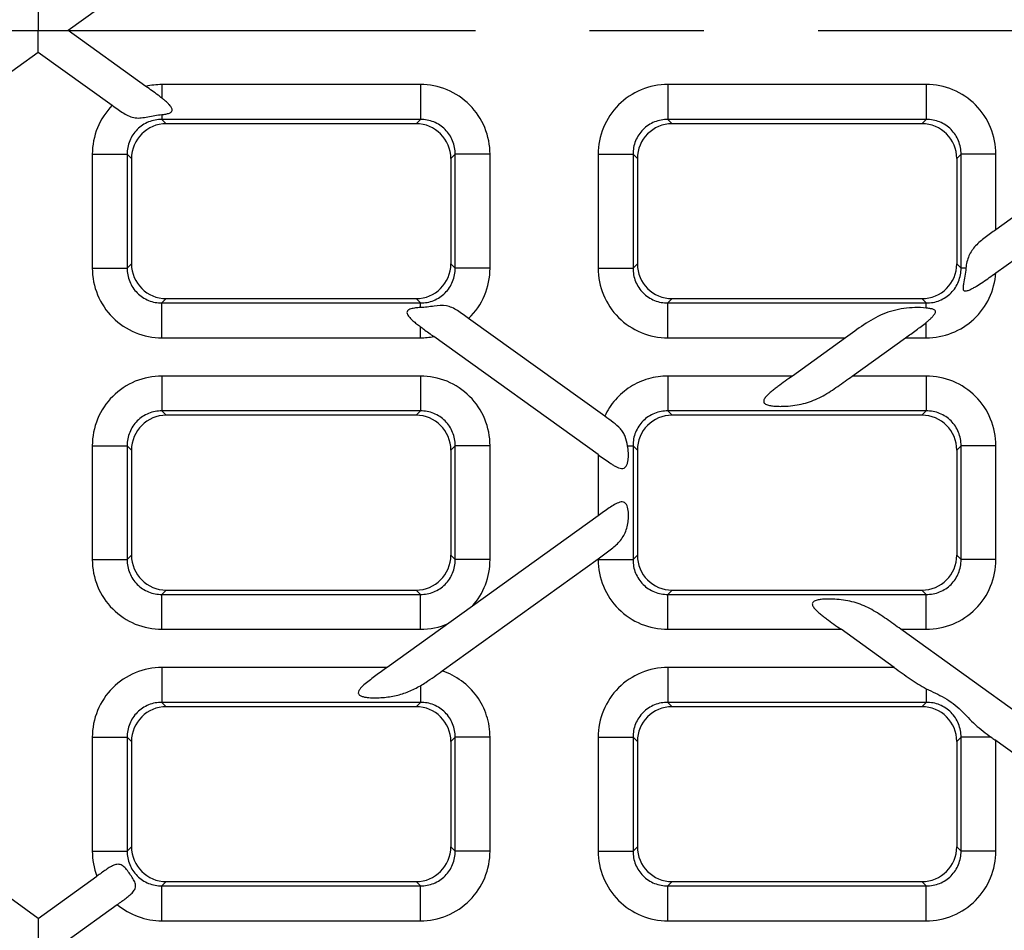
# Model space of a CAD drawing. Units: millimetres. Extents: x 0 to 2376, y 0 to 1680.
# Drawn here: x 498 to 583, y 512 to 590 of the extents above; entities that cross this region are included whole.
import ezdxf
from ezdxf.enums import TextEntityAlignment as Align

# ---------------------------------------------------------------- set-up
doc = ezdxf.new("R2010")
doc.units = ezdxf.units.MM
doc.header["$LTSCALE"] = 130.68
doc.linetypes.add('CENTER', pattern=[0.6, 0.375, -0.075, 0.075, -0.075])
doc.layers.get('0').update_dxf_attribs({"linetype": 'CONTINUOUS'})
for name, color, linetype in [('AXIS', 7, 'CONTINUOUS'), ('DIMS', 7, 'CONTINUOUS'), ('SURFACES', 7, 'CONTINUOUS')]:
    doc.layers.add(name, color=color, linetype=linetype)
doc.styles.get("Standard").update_dxf_attribs({"font": 't-flexa.ttf'})
doc.dimstyles.new('DIMSTYLE_3', dxfattribs={"dimtxt": 14, "dimasz": 14, "dimexe": 0.18, "dimexo": 0.0625, "dimgap": 0.09, "dimtad": 1, "dimdec": 1, "dimdsep": 46, "dimtxsty": 'Standard', "dimblk": '_FILLED', "dimblk1": '_FILLED', "dimblk2": '_FILLED', "dimcen": 0.09, "dimclrt": 5, "dimadec": 0, "dimazin": 0, "dimtp": 1.2, "dimtm": 1.2, "dimtfac": 1, "dimtdec": 1, "dimtofl": 0, "dimtmove": 0, "dimatfit": 3, "dimldrblk": '_FILLED', "dimfxl": 1, "dimtolj": 1, "dimarcsym": 0})

# ---------------------------------------------------------------- blocks, each defined once
blk = doc.blocks.new('_FILLED')
at = {"color": 0, "linetype": 'ByBlock'}
blk.add_solid([(0, 0), (-1, 0.2857), (-1, -0.2857)], dxfattribs=at)
blk = doc.blocks.new('*D3')
at = {"layer": 'DIMS', "color": 2, "linetype": 'Continuous'}
for p, q in [((1357.724, 589.315), (1357.724, 336.712)), ((345.175, 438.315), (345.175, 336.712)), ((345.175, 344.712), (851.449, 344.712)), ((1357.724, 344.712), (851.449, 344.712))]:
    blk.add_line(p, q, dxfattribs=at)
at = {"layer": 'DIMS', "color": 2, "linetype": 'Continuous', "xscale": 14, "yscale": 14, "zscale": 14, "rotation": 180}
blk.add_blockref('_FILLED', (345.175, 344.712), dxfattribs=at)
at = {"layer": 'DIMS', "color": 2, "linetype": 'Continuous', "xscale": 14, "yscale": 14, "zscale": 14}
blk.add_blockref('_FILLED', (1357.724, 344.712), dxfattribs=at)
at = {"layer": 'DIMS', "color": 5, "linetype": 'Continuous'}
blk.add_text('1012.5', height=14, dxfattribs=at).set_placement((851.449, 348.212), align=Align.CENTER)

msp = doc.modelspace()

# ---------------------------------------------------------------- linework, layer by layer
at = {"color": 7, "linetype": 'Continuous'}
for p in [(509.118, 594.113), (509.118, 584.518)]:
    msp.add_line(p, (502.444, 589.315), dxfattribs=at)
for points, knots in [([(499.875, 591.162), (499.878, 591.165), (499.87, 591.136), (499.877, 591.117), (499.873, 591.056), (499.875, 590.987), (499.874, 590.897), (499.875, 590.751), (499.874, 590.54), (499.875, 590.263), (499.874, 589.85), (499.875, 589.532), (499.875, 589.315)], [0, 0, 0, 0, 0.006016, 0.023848, 0.052879, 0.092198, 0.140716, 0.19728, 0.330099, 0.482628, 0.648404, 1, 1, 1, 1]), ([(497.305, 589.315), (497.298, 589.32), (497.338, 589.313), (497.357, 589.316), (497.419, 589.314), (497.504, 589.315), (497.633, 589.315), (497.779, 589.315), (498.002, 589.315), (498.301, 589.315), (498.677, 589.315), (499.205, 589.315), (499.605, 589.316), (499.875, 589.315)], [0, 0, 0, 0, 0.009082, 0.020114, 0.035, 0.074732, 0.124909, 0.182744, 0.246188, 0.38443, 0.532239, 0.685597, 1, 1, 1, 1]), ([(499.875, 587.468), (499.878, 587.466), (499.87, 587.494), (499.877, 587.513), (499.873, 587.574), (499.875, 587.643), (499.874, 587.733), (499.875, 587.879), (499.874, 588.09), (499.875, 588.367), (499.874, 588.78), (499.875, 589.099), (499.875, 589.315)], [0, 0, 0, 0, 0.006016, 0.023848, 0.052879, 0.092198, 0.140716, 0.19728, 0.330099, 0.482628, 0.648404, 1, 1, 1, 1]), ([(499.875, 589.315), (500.144, 589.316), (500.545, 589.315), (501.072, 589.315), (501.448, 589.315), (501.747, 589.315), (501.97, 589.315), (502.116, 589.315), (502.245, 589.315), (502.33, 589.314), (502.392, 589.316), (502.411, 589.313), (502.451, 589.32), (502.444, 589.315)], [0, 0, 0, 0, 0.314402, 0.467759, 0.615568, 0.75381, 0.817255, 0.87509, 0.925267, 0.964999, 0.979885, 0.990918, 1, 1, 1, 1])]:
    msp.add_open_spline(points, degree=3, knots=knots, dxfattribs=at)
at = {"layer": 'AXIS', "color": 2, "linetype": 'CENTER'}
msp.add_line((488.375, 589.315), (1369.101, 589.315), dxfattribs=at)
at = {"layer": 'SURFACES', "color": 7, "linetype": 'Continuous'}
for p, q in [((493.518, 582.898), (499.875, 587.468)), ((499.875, 587.468), (506.231, 582.898)), ((532.286, 581.315), (510.863, 581.315)), ((575.686, 581.315), (554.263, 581.315)), ((591.317, 578.9), (582.036, 572.228)), ((507.875, 578.327), (507.875, 569.304)), ((535.275, 578.327), (535.275, 569.304)), ((551.275, 578.327), (551.275, 569.304)), ((578.675, 578.327), (578.675, 569.304)), ((582.022, 568.523), (591.313, 575.202)), ((510.863, 566.315), (532.286, 566.315)), ((554.263, 566.315), (575.686, 566.315)), ((548.471, 556.227), (536.801, 564.616)), ((547.913, 552.933), (533.817, 563.066)), ((569.135, 562.954), (564.577, 559.677)), ((569.716, 559.677), (574.275, 562.954)), ((532.286, 556.315), (510.863, 556.315)), ((575.686, 556.315), (554.263, 556.315)), ((507.875, 553.327), (507.875, 544.304)), ((535.275, 553.327), (535.275, 544.304)), ((551.275, 553.327), (551.275, 544.304)), ((578.675, 553.327), (578.675, 544.304)), ((547.913, 547.697), (529.801, 534.677)), ((534.527, 534.379), (547.913, 544.002)), ((510.863, 541.315), (532.286, 541.315)), ((554.263, 541.315), (575.686, 541.315)), ((573.308, 534.677), (568.75, 537.954)), ((591.313, 525.428), (573.889, 537.954)), ((532.286, 531.315), (510.863, 531.315)), ((575.686, 531.315), (554.263, 531.315)), ((507.875, 528.327), (507.875, 519.304)), ((535.275, 528.327), (535.275, 519.304)), ((551.275, 528.327), (551.275, 519.304)), ((578.675, 528.327), (578.675, 519.304)), ((591.313, 521.733), (581.932, 528.477)), ((499.875, 513.162), (494.839, 516.783)), ((499.875, 513.162), (504.91, 516.783)), ((510.863, 516.315), (532.286, 516.315)), ((554.263, 516.315), (575.686, 516.315)), ((502.444, 511.315), (506.655, 514.342))]:
    msp.add_line(p, q, dxfattribs=at)
at = {"layer": 'SURFACES', "color": 9, "linetype": 'Continuous'}
for p, q in [((510.49, 584.677), (510.49, 583.508)), ((532.659, 584.677), (510.49, 584.677)), ((532.659, 584.677), (532.659, 581.688)), ((553.89, 584.677), (553.89, 581.688)), ((576.059, 584.677), (553.89, 584.677)), ((576.059, 584.677), (576.059, 581.688)), ((510.49, 582.101), (510.49, 581.688)), ((510.49, 581.688), (510.863, 581.315)), ((532.659, 581.688), (510.49, 581.688)), ((532.286, 581.315), (532.659, 581.688)), ((553.89, 581.688), (554.263, 581.315)), ((576.059, 581.688), (553.89, 581.688)), ((575.686, 581.315), (576.059, 581.688)), ((504.513, 578.699), (504.513, 568.931)), ((504.513, 578.699), (507.502, 578.699)), ((507.502, 578.699), (507.502, 568.931)), ((507.502, 578.699), (507.875, 578.327)), ((535.275, 578.327), (535.647, 578.699)), ((535.647, 568.931), (535.647, 578.699)), ((538.636, 578.699), (535.647, 578.699)), ((538.636, 568.931), (538.636, 578.699)), ((547.913, 578.699), (547.913, 568.931)), ((547.913, 578.699), (550.902, 578.699)), ((550.902, 578.699), (550.902, 568.931)), ((550.902, 578.699), (551.275, 578.327)), ((578.675, 578.327), (579.047, 578.699)), ((579.047, 568.931), (579.047, 578.699)), ((582.036, 578.699), (579.047, 578.699)), ((582.036, 572.228), (582.036, 578.699)), ((504.513, 568.931), (507.502, 568.931)), ((507.875, 569.304), (507.502, 568.931)), ((535.647, 568.931), (535.275, 569.304)), ((538.636, 568.931), (535.647, 568.931)), ((547.913, 568.931), (550.902, 568.931)), ((551.275, 569.304), (550.902, 568.931)), ((579.047, 568.931), (578.675, 569.304)), ((579.459, 568.931), (579.047, 568.931)), ((510.863, 566.315), (510.49, 565.942)), ((532.659, 565.942), (532.286, 566.315)), ((554.263, 566.315), (553.89, 565.942)), ((576.059, 565.942), (575.686, 566.315)), ((510.49, 562.954), (510.49, 565.942)), ((510.49, 565.942), (532.659, 565.942)), ((532.659, 565.547), (532.659, 565.942)), ((553.89, 562.954), (553.89, 565.942)), ((553.89, 565.942), (576.059, 565.942)), ((576.059, 565.507), (576.059, 565.942)), ((576.059, 562.954), (576.059, 564.275)), ((532.659, 562.954), (532.659, 563.909)), ((510.49, 562.954), (532.659, 562.954)), ((553.89, 562.954), (569.135, 562.954)), ((574.275, 562.954), (576.059, 562.954)), ((510.49, 559.677), (510.49, 556.688)), ((532.659, 559.677), (510.49, 559.677)), ((532.659, 559.677), (532.659, 556.688)), ((553.89, 559.677), (553.89, 556.688)), ((564.577, 559.677), (553.89, 559.677)), ((576.059, 559.677), (569.716, 559.677)), ((576.059, 559.677), (576.059, 556.688)), ((510.49, 556.688), (510.863, 556.315)), ((532.659, 556.688), (510.49, 556.688)), ((532.286, 556.315), (532.659, 556.688)), ((553.89, 556.688), (554.263, 556.315)), ((576.059, 556.688), (553.89, 556.688)), ((575.686, 556.315), (576.059, 556.688)), ((504.513, 553.699), (504.513, 543.931)), ((504.513, 553.699), (507.502, 553.699)), ((507.502, 553.699), (507.502, 543.931)), ((507.502, 553.699), (507.875, 553.327)), ((535.275, 553.327), (535.647, 553.699)), ((535.647, 543.931), (535.647, 553.699)), ((538.636, 553.699), (535.647, 553.699)), ((538.636, 543.931), (538.636, 553.699)), ((550.436, 553.699), (550.902, 553.699)), ((550.902, 553.699), (550.902, 543.931)), ((550.902, 553.699), (551.275, 553.327)), ((578.675, 553.327), (579.047, 553.699)), ((579.047, 543.931), (579.047, 553.699)), ((582.036, 553.699), (579.047, 553.699)), ((582.036, 543.931), (582.036, 553.699)), ((547.913, 552.933), (547.913, 547.697)), ((507.875, 544.304), (507.502, 543.931)), ((535.647, 543.931), (535.275, 544.304)), ((547.913, 544.002), (547.913, 543.931)), ((551.275, 544.304), (550.902, 543.931)), ((579.047, 543.931), (578.675, 544.304)), ((504.513, 543.931), (507.502, 543.931)), ((538.636, 543.931), (535.647, 543.931)), ((547.913, 543.931), (550.902, 543.931)), ((582.036, 543.931), (579.047, 543.931)), ((510.863, 541.315), (510.49, 540.942)), ((510.49, 537.954), (510.49, 540.942)), ((510.49, 540.942), (532.659, 540.942)), ((532.659, 540.942), (532.286, 541.315)), ((532.659, 537.954), (532.659, 540.942)), ((554.263, 541.315), (553.89, 540.942)), ((553.89, 537.954), (553.89, 540.942)), ((553.89, 540.942), (576.059, 540.942)), ((576.059, 540.942), (575.686, 541.315)), ((576.059, 537.954), (576.059, 540.942)), ((510.49, 537.954), (532.659, 537.954)), ((553.89, 537.954), (568.75, 537.954)), ((573.889, 537.954), (576.059, 537.954)), ((510.49, 534.677), (510.49, 531.688)), ((529.801, 534.677), (510.49, 534.677)), ((553.89, 534.677), (553.89, 531.688)), ((573.308, 534.677), (553.89, 534.677)), ((532.659, 533.116), (532.659, 531.688)), ((576.059, 532.86), (576.059, 531.688)), ((510.49, 531.688), (510.863, 531.315)), ((532.659, 531.688), (510.49, 531.688)), ((532.286, 531.315), (532.659, 531.688)), ((553.89, 531.688), (554.263, 531.315)), ((576.059, 531.688), (553.89, 531.688)), ((575.686, 531.315), (576.059, 531.688)), ((504.513, 528.699), (504.513, 518.931)), ((504.513, 528.699), (507.502, 528.699)), ((507.502, 528.699), (507.502, 518.931)), ((507.502, 528.699), (507.875, 528.327)), ((535.275, 528.327), (535.647, 528.699)), ((535.647, 518.931), (535.647, 528.699)), ((538.636, 528.699), (535.647, 528.699)), ((538.636, 518.931), (538.636, 528.699)), ((547.913, 528.699), (547.913, 518.931)), ((547.913, 528.699), (550.902, 528.699)), ((550.902, 528.699), (550.902, 518.931)), ((550.902, 528.699), (551.275, 528.327)), ((578.675, 528.327), (579.047, 528.699)), ((579.047, 518.931), (579.047, 528.699)), ((581.623, 528.699), (579.047, 528.699)), ((582.036, 518.931), (582.036, 528.402)), ((504.513, 518.931), (507.502, 518.931)), ((507.875, 519.304), (507.502, 518.931)), ((535.647, 518.931), (535.275, 519.304)), ((538.636, 518.931), (535.647, 518.931)), ((547.913, 518.931), (550.902, 518.931)), ((551.275, 519.304), (550.902, 518.931)), ((579.047, 518.931), (578.675, 519.304)), ((582.036, 518.931), (579.047, 518.931)), ((510.863, 516.315), (510.49, 515.942)), ((532.659, 515.942), (532.286, 516.315)), ((554.263, 516.315), (553.89, 515.942)), ((576.059, 515.942), (575.686, 516.315)), ((510.49, 512.954), (510.49, 515.942)), ((510.49, 515.942), (532.659, 515.942)), ((532.659, 512.954), (532.659, 515.942)), ((553.89, 512.954), (553.89, 515.942)), ((553.89, 515.942), (576.059, 515.942)), ((576.059, 512.954), (576.059, 515.942)), ((510.49, 512.954), (532.659, 512.954)), ((553.89, 512.954), (576.059, 512.954))]:
    msp.add_line(p, q, dxfattribs=at)
for centre, radius, start, end in [((510.492, 578.649), 6.027, 90.01847, 103.1835), ((510.49, 578.705), 5.977, 135.44839, 180.05273), ((532.66, 568.925), 5.976, 313.86404, 0.0556), ((532.658, 568.978), 6.024, 270.00838, 281.09747), ((532.659, 543.925), 5.977, 317.9256, 0.0527), ((510.486, 518.934), 5.981, 230.16424, 270.04442)]:
    msp.add_arc(centre, radius, start, end, dxfattribs=at)
at = {"layer": 'SURFACES', "color": 7, "linetype": 'Continuous'}
msp.add_arc((687.404, 675.296), 180.777, 234.18673, 234.30748, dxfattribs=at)
for centre, major_axis, start_param, end_param in [((510.886, 578.304), (2.137, -2.137), 2.359993, 3.923193), ((532.263, 578.304), (2.137, 2.137), -0.7816, 0.7816), ((554.286, 578.304), (2.137, -2.137), 2.359993, 3.923193), ((575.663, 578.304), (2.137, 2.137), -0.7816, 0.7816), ((510.886, 569.327), (2.137, 2.137), 2.359993, 3.923193), ((532.263, 569.327), (2.137, -2.137), -0.7816, 0.7816), ((554.286, 569.327), (2.137, 2.137), -3.923193, -2.359993), ((575.663, 569.327), (-2.137, 2.137), -3.923193, -2.359993), ((510.886, 553.304), (2.137, -2.137), 2.359993, 3.923193), ((532.263, 553.304), (2.137, 2.137), -0.7816, 0.7816), ((554.286, 553.304), (2.137, -2.137), 2.359993, 3.923193), ((575.663, 553.304), (2.137, 2.137), -0.7816, 0.7816), ((510.886, 544.327), (2.137, 2.137), 2.359993, 3.923193), ((532.263, 544.327), (2.137, -2.137), -0.7816, 0.7816), ((554.286, 544.327), (2.137, 2.137), -3.923193, -2.359993), ((575.663, 544.327), (-2.137, 2.137), -3.923193, -2.359993), ((510.886, 528.304), (2.137, -2.137), 2.359993, 3.923193), ((532.263, 528.304), (2.137, 2.137), -0.7816, 0.7816), ((554.286, 528.304), (2.137, -2.137), 2.359993, 3.923193), ((575.663, 528.304), (2.137, 2.137), -0.7816, 0.7816), ((510.886, 519.327), (2.137, 2.137), 2.359993, 3.923193), ((532.263, 519.327), (2.137, -2.137), -0.7816, 0.7816), ((554.286, 519.327), (2.137, 2.137), -3.923193, -2.359993), ((575.663, 519.327), (-2.137, 2.137), -3.923193, -2.359993)]:
    msp.add_ellipse(centre, major_axis=major_axis, ratio=0.992433, start_param=start_param, end_param=end_param, dxfattribs=at)
at = {"layer": 'SURFACES', "color": 9, "linetype": 'Continuous'}
for points, knots in [([(538.636, 578.699), (538.636, 579.477), (538.327, 581.05), (536.998, 583.039), (535.009, 584.368), (533.436, 584.677), (532.659, 584.677)], [0, 0, 0, 0, 0.250008, 0.5, 0.749993, 1, 1, 1, 1]), ([(553.89, 584.677), (553.113, 584.677), (551.54, 584.368), (549.551, 583.039), (548.222, 581.05), (547.913, 579.477), (547.913, 578.699)], [0, 0, 0, 0, 0.250007, 0.5, 0.749992, 1, 1, 1, 1]), ([(582.036, 578.699), (582.036, 579.477), (581.727, 581.05), (580.398, 583.039), (578.409, 584.368), (576.836, 584.677), (576.059, 584.677)], [0, 0, 0, 0, 0.250008, 0.5, 0.749993, 1, 1, 1, 1]), ([(510.49, 581.688), (510.101, 581.691), (509.311, 581.543), (508.31, 580.88), (507.647, 579.879), (507.499, 579.089), (507.502, 578.699)], [0, 0, 0, 0, 0.249787, 0.5, 0.750213, 1, 1, 1, 1]), ([(535.647, 578.699), (535.65, 579.089), (535.502, 579.879), (534.839, 580.88), (533.838, 581.543), (533.048, 581.691), (532.659, 581.688)], [0, 0, 0, 0, 0.249787, 0.5, 0.750213, 1, 1, 1, 1]), ([(553.89, 581.688), (553.501, 581.691), (552.711, 581.543), (551.71, 580.88), (551.047, 579.879), (550.899, 579.089), (550.902, 578.699)], [0, 0, 0, 0, 0.249787, 0.5, 0.750213, 1, 1, 1, 1]), ([(579.047, 578.699), (579.05, 579.089), (578.902, 579.879), (578.239, 580.88), (577.238, 581.543), (576.448, 581.691), (576.059, 581.688)], [0, 0, 0, 0, 0.249787, 0.5, 0.750213, 1, 1, 1, 1]), ([(504.513, 568.931), (504.513, 568.153), (504.822, 566.581), (506.151, 564.592), (508.14, 563.263), (509.713, 562.954), (510.49, 562.954)], [0, 0, 0, 0, 0.250008, 0.5, 0.749993, 1, 1, 1, 1]), ([(507.502, 568.931), (507.499, 568.541), (507.647, 567.752), (508.31, 566.751), (509.311, 566.087), (510.101, 565.939), (510.49, 565.942)], [0, 0, 0, 0, 0.249787, 0.5, 0.750213, 1, 1, 1, 1]), ([(532.659, 565.942), (533.048, 565.939), (533.838, 566.087), (534.839, 566.751), (535.502, 567.752), (535.65, 568.541), (535.647, 568.931)], [0, 0, 0, 0, 0.249787, 0.5, 0.750213, 1, 1, 1, 1]), ([(547.913, 568.931), (547.913, 568.153), (548.222, 566.581), (549.551, 564.592), (551.54, 563.263), (553.113, 562.954), (553.89, 562.954)], [0, 0, 0, 0, 0.250008, 0.5, 0.749993, 1, 1, 1, 1]), ([(550.902, 568.931), (550.899, 568.541), (551.047, 567.752), (551.71, 566.751), (552.711, 566.087), (553.501, 565.939), (553.89, 565.942)], [0, 0, 0, 0, 0.249787, 0.5, 0.750213, 1, 1, 1, 1]), ([(576.059, 565.942), (576.448, 565.939), (577.238, 566.087), (578.239, 566.751), (578.902, 567.752), (579.05, 568.541), (579.047, 568.931)], [0, 0, 0, 0, 0.249787, 0.5, 0.750213, 1, 1, 1, 1]), ([(576.059, 562.954), (576.803, 562.954), (578.307, 563.236), (580.238, 564.456), (581.588, 566.3), (581.972, 567.781), (582.022, 568.523)], [0, 0, 0, 0, 0.250008, 0.500002, 0.749995, 1, 1, 1, 1]), ([(510.49, 559.677), (509.713, 559.677), (508.14, 559.368), (506.151, 558.039), (504.822, 556.05), (504.513, 554.477), (504.513, 553.699)], [0, 0, 0, 0, 0.250007, 0.5, 0.749992, 1, 1, 1, 1]), ([(538.636, 553.699), (538.636, 554.477), (538.327, 556.05), (536.998, 558.039), (535.009, 559.368), (533.436, 559.677), (532.659, 559.677)], [0, 0, 0, 0, 0.250008, 0.5, 0.749993, 1, 1, 1, 1]), ([(553.89, 559.677), (553.327, 559.677), (552.194, 559.516), (550.633, 558.811), (549.333, 557.697), (548.709, 556.738), (548.471, 556.227)], [0, 0, 0, 0, 0.250003, 0.500006, 0.750002, 1, 1, 1, 1]), ([(582.036, 553.699), (582.036, 554.477), (581.727, 556.05), (580.398, 558.039), (578.409, 559.368), (576.836, 559.677), (576.059, 559.677)], [0, 0, 0, 0, 0.250008, 0.5, 0.749993, 1, 1, 1, 1]), ([(510.49, 556.688), (510.101, 556.691), (509.311, 556.543), (508.31, 555.88), (507.647, 554.879), (507.499, 554.089), (507.502, 553.699)], [0, 0, 0, 0, 0.249787, 0.5, 0.750213, 1, 1, 1, 1]), ([(535.647, 553.699), (535.65, 554.089), (535.502, 554.879), (534.839, 555.88), (533.838, 556.543), (533.048, 556.691), (532.659, 556.688)], [0, 0, 0, 0, 0.249787, 0.5, 0.750213, 1, 1, 1, 1]), ([(553.89, 556.688), (553.501, 556.691), (552.711, 556.543), (551.71, 555.88), (551.047, 554.879), (550.899, 554.089), (550.902, 553.699)], [0, 0, 0, 0, 0.249787, 0.5, 0.750213, 1, 1, 1, 1]), ([(579.047, 553.699), (579.05, 554.089), (578.902, 554.879), (578.239, 555.88), (577.238, 556.543), (576.448, 556.691), (576.059, 556.688)], [0, 0, 0, 0, 0.249787, 0.5, 0.750213, 1, 1, 1, 1]), ([(504.513, 543.931), (504.513, 543.153), (504.822, 541.581), (506.151, 539.592), (508.14, 538.263), (509.713, 537.954), (510.49, 537.954)], [0, 0, 0, 0, 0.250008, 0.5, 0.749993, 1, 1, 1, 1]), ([(507.502, 543.931), (507.499, 543.541), (507.647, 542.752), (508.31, 541.751), (509.311, 541.087), (510.101, 540.939), (510.49, 540.942)], [0, 0, 0, 0, 0.249787, 0.5, 0.750213, 1, 1, 1, 1]), ([(532.659, 540.942), (533.048, 540.939), (533.838, 541.087), (534.839, 541.751), (535.502, 542.752), (535.65, 543.541), (535.647, 543.931)], [0, 0, 0, 0, 0.249787, 0.5, 0.750213, 1, 1, 1, 1]), ([(547.913, 543.931), (547.913, 543.153), (548.222, 541.581), (549.551, 539.592), (551.54, 538.263), (553.113, 537.954), (553.89, 537.954)], [0, 0, 0, 0, 0.250008, 0.5, 0.749993, 1, 1, 1, 1]), ([(550.902, 543.931), (550.899, 543.541), (551.047, 542.752), (551.71, 541.751), (552.711, 541.087), (553.501, 540.939), (553.89, 540.942)], [0, 0, 0, 0, 0.249787, 0.5, 0.750213, 1, 1, 1, 1]), ([(576.059, 540.942), (576.448, 540.939), (577.238, 541.087), (578.239, 541.751), (578.902, 542.752), (579.05, 543.541), (579.047, 543.931)], [0, 0, 0, 0, 0.249787, 0.5, 0.750213, 1, 1, 1, 1]), ([(576.059, 537.954), (576.836, 537.954), (578.409, 538.263), (580.398, 539.592), (581.727, 541.581), (582.036, 543.153), (582.036, 543.931)], [0, 0, 0, 0, 0.250007, 0.5, 0.749992, 1, 1, 1, 1]), ([(510.49, 534.677), (509.713, 534.677), (508.14, 534.368), (506.151, 533.039), (504.822, 531.05), (504.513, 529.477), (504.513, 528.699)], [0, 0, 0, 0, 0.250007, 0.5, 0.749992, 1, 1, 1, 1]), ([(538.636, 528.699), (538.636, 529.321), (538.44, 530.574), (537.583, 532.264), (536.246, 533.608), (535.118, 534.185), (534.527, 534.379)], [0, 0, 0, 0, 0.250005, 0.500006, 0.75, 1, 1, 1, 1]), ([(553.89, 534.677), (553.113, 534.677), (551.54, 534.368), (549.551, 533.039), (548.222, 531.05), (547.913, 529.477), (547.913, 528.699)], [0, 0, 0, 0, 0.250007, 0.5, 0.749992, 1, 1, 1, 1]), ([(510.49, 531.688), (510.101, 531.691), (509.311, 531.543), (508.31, 530.88), (507.647, 529.879), (507.499, 529.089), (507.502, 528.699)], [0, 0, 0, 0, 0.249787, 0.5, 0.750213, 1, 1, 1, 1]), ([(535.647, 528.699), (535.65, 529.089), (535.502, 529.879), (534.839, 530.88), (533.838, 531.543), (533.048, 531.691), (532.659, 531.688)], [0, 0, 0, 0, 0.249787, 0.5, 0.750213, 1, 1, 1, 1]), ([(553.89, 531.688), (553.501, 531.691), (552.711, 531.543), (551.71, 530.88), (551.047, 529.879), (550.899, 529.089), (550.902, 528.699)], [0, 0, 0, 0, 0.249787, 0.5, 0.750213, 1, 1, 1, 1]), ([(579.047, 528.699), (579.05, 529.089), (578.902, 529.879), (578.239, 530.88), (577.238, 531.543), (576.448, 531.691), (576.059, 531.688)], [0, 0, 0, 0, 0.249787, 0.5, 0.750213, 1, 1, 1, 1]), ([(507.502, 518.931), (507.499, 518.541), (507.647, 517.752), (508.31, 516.751), (509.311, 516.087), (510.101, 515.939), (510.49, 515.942)], [0, 0, 0, 0, 0.249787, 0.5, 0.750213, 1, 1, 1, 1]), ([(532.659, 515.942), (533.048, 515.939), (533.838, 516.087), (534.839, 516.751), (535.502, 517.752), (535.65, 518.541), (535.647, 518.931)], [0, 0, 0, 0, 0.249787, 0.5, 0.750213, 1, 1, 1, 1]), ([(532.659, 512.954), (533.436, 512.954), (535.009, 513.263), (536.998, 514.592), (538.327, 516.581), (538.636, 518.153), (538.636, 518.931)], [0, 0, 0, 0, 0.250007, 0.5, 0.749992, 1, 1, 1, 1]), ([(547.913, 518.931), (547.913, 518.153), (548.222, 516.581), (549.551, 514.592), (551.54, 513.263), (553.113, 512.954), (553.89, 512.954)], [0, 0, 0, 0, 0.250008, 0.5, 0.749993, 1, 1, 1, 1]), ([(550.902, 518.931), (550.899, 518.541), (551.047, 517.752), (551.71, 516.751), (552.711, 516.087), (553.501, 515.939), (553.89, 515.942)], [0, 0, 0, 0, 0.249787, 0.5, 0.750213, 1, 1, 1, 1]), ([(576.059, 515.942), (576.448, 515.939), (577.238, 516.087), (578.239, 516.751), (578.902, 517.752), (579.05, 518.541), (579.047, 518.931)], [0, 0, 0, 0, 0.249787, 0.5, 0.750213, 1, 1, 1, 1]), ([(576.059, 512.954), (576.836, 512.954), (578.409, 513.263), (580.398, 514.592), (581.727, 516.581), (582.036, 518.153), (582.036, 518.931)], [0, 0, 0, 0, 0.250007, 0.5, 0.749992, 1, 1, 1, 1])]:
    msp.add_open_spline(points, degree=3, knots=knots, dxfattribs=at)
at = {"layer": 'SURFACES', "color": 7, "linetype": 'Continuous'}
for points, knots in [([(510.49, 583.508), (510.38, 583.594), (509.928, 583.938), (509.465, 584.268), (509.118, 584.518)], [0, 0, 0, 0, 0.246432, 1, 1, 1, 1]), ([(506.231, 582.898), (506.397, 582.779), (506.721, 582.545), (507.2, 582.214), (507.681, 581.943), (508.195, 581.795), (508.737, 581.811), (509.294, 581.918), (509.882, 582.032), (510.286, 582.083), (510.49, 582.101)], [0, 0, 0, 0, 0.133714, 0.262226, 0.38171, 0.493612, 0.607976, 0.73299, 0.865865, 1, 1, 1, 1]), ([(510.49, 582.101), (510.601, 582.111), (510.817, 582.14), (511.109, 582.212), (511.328, 582.341), (511.374, 582.513), (511.344, 582.637), (511.28, 582.755), (511.164, 582.911), (510.984, 583.095), (510.745, 583.305), (510.576, 583.44), (510.49, 583.508)], [0, 0, 0, 0, 0.139931, 0.27212, 0.383455, 0.43231, 0.483706, 0.539998, 0.60028, 0.728389, 0.862486, 1, 1, 1, 1]), ([(582.036, 572.228), (581.725, 572.005), (581.12, 571.576), (580.404, 570.997), (579.958, 570.448), (579.617, 569.826), (579.495, 569.292), (579.459, 568.931)], [0, 0, 0, 0, 0.263887, 0.512529, 0.630997, 0.749453, 1, 1, 1, 1]), ([(579.459, 568.931), (579.436, 568.704), (579.385, 568.258), (579.279, 567.7), (579.212, 567.312), (579.214, 567.036), (579.389, 566.968), (579.521, 566.987), (579.66, 567.026), (579.849, 567.101), (580.084, 567.218), (580.458, 567.434), (580.92, 567.737), (581.469, 568.125), (581.837, 568.39), (582.022, 568.523)], [0, 0, 0, 0, 0.13324, 0.263971, 0.325298, 0.375897, 0.398711, 0.424814, 0.453143, 0.482697, 0.543818, 0.606575, 0.735153, 0.866678, 1, 1, 1, 1]), ([(532.659, 565.547), (532.519, 565.541), (532.247, 565.521), (531.914, 565.464), (531.681, 565.372), (531.544, 565.272), (531.491, 565.117), (531.538, 564.963), (531.628, 564.82), (531.787, 564.631), (532.025, 564.41), (532.334, 564.156), (532.549, 563.992), (532.659, 563.909)], [0, 0, 0, 0, 0.13863, 0.271931, 0.333249, 0.387197, 0.434895, 0.485492, 0.541871, 0.602388, 0.730493, 0.863825, 1, 1, 1, 1]), ([(536.801, 564.616), (536.64, 564.732), (536.324, 564.96), (535.856, 565.285), (535.389, 565.555), (534.717, 565.78), (533.786, 565.672), (533.053, 565.562), (532.659, 565.547)], [0, 0, 0, 0, 0.133865, 0.262924, 0.383643, 0.496965, 0.73389, 1, 1, 1, 1]), ([(576.059, 565.507), (575.739, 565.552), (575.091, 565.565), (574.135, 565.487), (573.209, 565.303), (572.032, 564.898), (570.676, 564.079), (569.659, 563.33), (569.135, 562.954)], [0, 0, 0, 0, 0.127666, 0.254794, 0.378651, 0.499991, 0.745104, 1, 1, 1, 1]), ([(576.059, 564.275), (576.134, 564.337), (576.281, 564.462), (576.491, 564.656), (576.651, 564.826), (576.762, 564.968), (576.827, 565.076), (576.869, 565.187), (576.845, 565.305), (576.745, 565.374), (576.581, 565.429), (576.347, 565.467), (576.157, 565.493), (576.059, 565.507)], [0, 0, 0, 0, 0.135436, 0.268403, 0.39752, 0.45962, 0.518693, 0.572537, 0.620621, 0.672616, 0.732178, 0.86265, 1, 1, 1, 1]), ([(574.275, 562.954), (574.578, 563.172), (575.179, 563.603), (575.776, 564.042), (576.059, 564.275)], [0, 0, 0, 0, 0.505167, 1, 1, 1, 1]), ([(532.659, 563.909), (532.753, 563.838), (533.137, 563.554), (533.526, 563.276), (533.817, 563.066)], [0, 0, 0, 0, 0.247811, 1, 1, 1, 1]), ([(564.577, 559.677), (564.368, 559.527), (563.953, 559.228), (563.437, 558.854), (563.036, 558.551), (562.747, 558.32), (562.478, 558.085), (562.278, 557.877), (562.158, 557.698), (562.103, 557.562), (562.114, 557.416), (562.212, 557.302), (562.352, 557.228), (562.576, 557.155), (562.883, 557.106), (563.261, 557.08), (563.773, 557.075), (564.408, 557.113), (565.153, 557.222), (565.871, 557.401), (566.558, 557.655), (567.44, 558.092), (568.485, 558.786), (569.301, 559.378), (569.716, 559.677)], [0, 0, 0, 0, 0.065458, 0.130369, 0.162386, 0.193889, 0.224536, 0.253563, 0.26698, 0.279217, 0.290416, 0.302233, 0.315781, 0.33061, 0.36211, 0.394604, 0.427357, 0.492512, 0.556463, 0.619069, 0.680873, 0.742793, 0.869566, 1, 1, 1, 1]), ([(550.436, 553.699), (550.384, 553.969), (550.305, 554.369), (550.069, 554.849), (549.739, 555.272), (549.185, 555.718), (548.715, 556.051), (548.471, 556.227)], [0, 0, 0, 0, 0.248104, 0.363212, 0.479206, 0.72919, 1, 1, 1, 1]), ([(547.913, 552.933), (548.082, 552.811), (548.417, 552.57), (548.835, 552.275), (549.169, 552.059), (549.415, 551.916), (549.659, 551.804), (549.898, 551.739), (550.141, 551.765), (550.328, 551.936), (550.431, 552.183), (550.489, 552.47), (550.513, 552.776), (550.511, 553.189), (550.475, 553.498), (550.436, 553.699)], [0, 0, 0, 0, 0.136207, 0.269647, 0.334217, 0.396418, 0.455114, 0.508817, 0.557462, 0.607471, 0.665638, 0.730235, 0.79779, 0.866068, 1, 1, 1, 1]), ([(547.913, 544.002), (548.224, 544.226), (548.828, 544.655), (549.679, 545.337), (550.19, 546.077), (550.411, 546.752), (550.503, 547.302), (550.52, 547.872), (550.468, 548.394), (550.276, 548.808), (549.976, 548.894), (549.755, 548.857), (549.531, 548.771), (549.223, 548.609), (548.84, 548.359), (548.38, 548.033), (548.07, 547.81), (547.913, 547.697)], [0, 0, 0, 0, 0.13402, 0.260303, 0.380178, 0.442431, 0.507792, 0.575238, 0.640749, 0.69475, 0.718584, 0.744223, 0.772349, 0.802389, 0.866069, 0.932453, 1, 1, 1, 1]), ([(573.889, 537.954), (573.474, 538.252), (572.658, 538.845), (571.613, 539.539), (570.731, 539.976), (570.044, 540.229), (569.326, 540.408), (568.581, 540.517), (567.946, 540.555), (567.434, 540.551), (567.056, 540.524), (566.749, 540.475), (566.525, 540.403), (566.385, 540.328), (566.287, 540.214), (566.276, 540.068), (566.331, 539.932), (566.451, 539.753), (566.651, 539.545), (566.92, 539.31), (567.209, 539.08), (567.61, 538.776), (568.126, 538.402), (568.541, 538.104), (568.75, 537.954)], [0, 0, 0, 0, 0.130443, 0.257218, 0.31914, 0.380945, 0.44355, 0.5075, 0.572653, 0.605406, 0.6379, 0.6694, 0.68423, 0.697778, 0.709593, 0.720788, 0.733026, 0.746442, 0.775469, 0.806116, 0.837618, 0.869635, 0.934544, 1, 1, 1, 1]), ([(529.801, 534.677), (529.48, 534.445), (528.999, 534.102), (528.37, 533.637), (527.924, 533.286), (527.584, 532.977), (527.381, 532.712), (527.315, 532.52), (527.365, 532.381), (527.446, 532.3), (527.553, 532.24), (527.721, 532.177), (527.952, 532.129), (528.24, 532.095), (528.535, 532.08), (528.931, 532.076), (529.423, 532.099), (530.005, 532.164), (530.757, 532.302), (531.663, 532.583), (532.335, 532.927), (532.659, 533.116)], [0, 0, 0, 0, 0.131934, 0.19703, 0.260726, 0.321264, 0.348825, 0.372694, 0.384029, 0.396312, 0.409962, 0.424677, 0.455923, 0.48837, 0.521297, 0.554374, 0.620315, 0.685436, 0.74947, 0.874828, 1, 1, 1, 1]), ([(532.659, 533.116), (532.818, 533.209), (533.459, 533.603), (534.066, 534.048), (534.527, 534.379)], [0, 0, 0, 0, 0.244915, 1, 1, 1, 1]), ([(573.308, 534.677), (573.762, 534.35), (574.65, 533.704), (575.576, 533.105), (576.059, 532.86)], [0, 0, 0, 0, 0.508143, 1, 1, 1, 1]), ([(576.059, 532.86), (576.578, 532.597), (577.39, 532.25), (578.378, 531.598), (579.262, 530.823), (580.225, 529.73), (581.155, 529.038), (581.623, 528.699)], [0, 0, 0, 0, 0.249425, 0.37767, 0.505438, 0.752264, 1, 1, 1, 1]), ([(506.655, 514.342), (506.785, 514.436), (507.044, 514.621), (507.422, 514.898), (507.77, 515.176), (508.061, 515.466), (508.255, 515.814), (508.21, 516.219), (507.998, 516.589), (507.739, 516.969), (507.465, 517.338), (507.185, 517.66), (506.815, 517.833), (506.424, 517.758), (506.057, 517.574), (505.682, 517.333), (505.3, 517.063), (505.041, 516.877), (504.91, 516.783)], [0, 0, 0, 0, 0.069877, 0.138164, 0.203206, 0.26302, 0.316301, 0.369121, 0.431101, 0.500027, 0.568947, 0.630884, 0.683608, 0.736888, 0.796749, 0.861822, 0.930121, 1, 1, 1, 1]), ([(499.875, 513.162), (499.872, 513.165), (499.879, 513.136), (499.872, 513.117), (499.876, 513.056), (499.874, 512.987), (499.875, 512.897), (499.874, 512.751), (499.875, 512.54), (499.874, 512.263), (499.875, 511.85), (499.874, 511.532), (499.875, 511.315)], [0, 0, 0, 0, 0.006016, 0.023848, 0.052879, 0.092198, 0.140716, 0.197281, 0.330099, 0.482628, 0.648404, 1, 1, 1, 1])]:
    msp.add_open_spline(points, degree=3, knots=knots, dxfattribs=at)
at = {"layer": 'SURFACES', "color": 9, "linetype": 'Continuous'}
for points in [[(532.659, 537.954), (533.473, 537.954), (534.304, 538.125), (535.05, 538.45)], [(504.513, 518.931), (504.513, 518.203), (504.65, 517.463), (504.91, 516.783)]]:
    msp.add_open_spline(points, degree=3, dxfattribs=at)

# ---------------------------------------------------------------- dimensions: what is measured, and where the dimension line sits
at = {"layer": 'DIMS', "color": 2, "linetype": 'Continuous'}
dim = msp.add_linear_dim(base=(1357.724, 344.712), p1=(345.175, 438.315), p2=(1357.724, 589.315), dimstyle='DIMSTYLE_3', dxfattribs=at)
dim.commit()
dim.dimension.update_dxf_attribs({"geometry": '*D3', "text_midpoint": (830.929, 355.212), "dimtype": 160})

doc.saveas('drawing.dxf')
